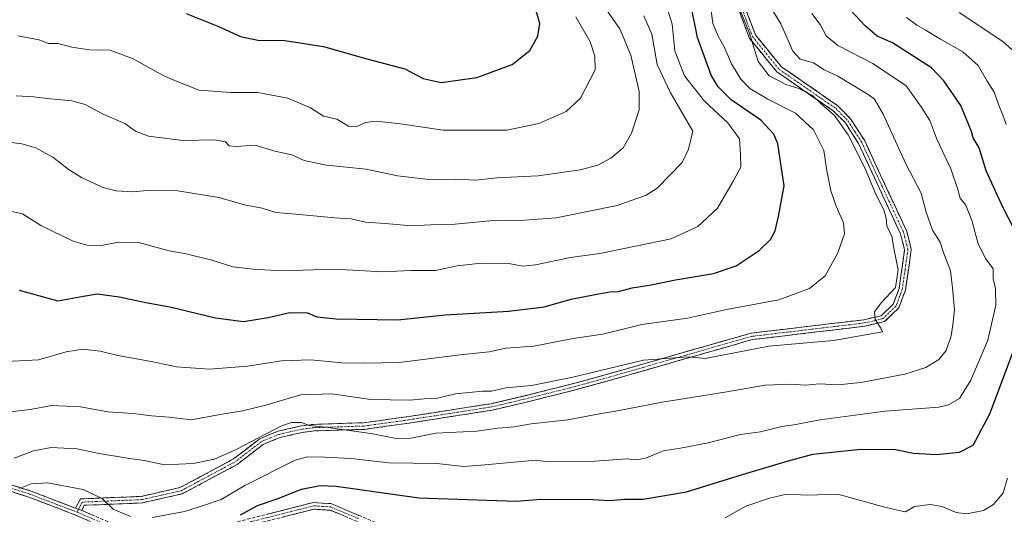
# Model space of a CAD drawing. Units: metres. Extents: x 627658 to 631107, y 4743496 to 4745873.
# Drawn here: x 628693 to 628987, y 4744749 to 4744897 of the extents above; entities that cross this region are included whole.
import ezdxf

# ---------------------------------------------------------------- set-up
doc = ezdxf.new("R2010")
doc.units = ezdxf.units.M
doc.header["$MEASUREMENT"] = 0
doc.linetypes.add('TRAZO_Y_PUNTO', pattern=[1, 0.5, -0.25, 0, -0.25])
doc.linetypes.add('TRAZOSX2', pattern=[1.5, 1, -0.5])
for name, color, linetype, lineweight in [('Camino', 19, 'TRAZOSX2', 0), ('Camino Cxs', 19, 'Continuous', 0), ('Camino eje', 19, 'TRAZO_Y_PUNTO', 0), ('Curva de nivel maestra', 36, 'Continuous', 30), ('Curva de nivel normal', 36, 'Continuous', 0)]:
    doc.layers.add(name, color=color, linetype=linetype, lineweight=lineweight)

# ---------------------------------------------------------------- blocks, each defined once
blk = doc.blocks.new('*U184')
at = {"layer": 'Curva de nivel normal', "color": 36, "linetype": 'Continuous', "lineweight": 0}
blk.add_polyline3d([(628973.72, 4744899.12, 765), (628986.79, 4744890.5, 765), (628994.32, 4744883.7, 765)], dxfattribs=at)
blk = doc.blocks.new('*U214')
at = {"layer": 'Curva de nivel normal', "color": 36, "linetype": 'Continuous', "lineweight": 0}
for points in [[(628958.05, 4744897.63, 770), (628961.16, 4744895.37, 770), (628963.95, 4744893.79, 770), (628968.17, 4744891.15, 770), (628974.85, 4744887.43, 770), (628979.43, 4744883.34, 770), (628982.12, 4744878.6, 770), (628984.18, 4744875.35, 770), (628985.56, 4744871.46, 770), (628986.96, 4744867.95, 770), (628987.78, 4744865.65, 770)], [(628988.22, 4744760.06, 770), (628986.9, 4744755.68, 770), (628984.02, 4744752.18, 770), (628981.02, 4744750.43, 770), (628976.07, 4744749.44, 770), (628972.87, 4744749.78, 770), (628968.6, 4744751.61, 770), (628965.15, 4744752.17, 770), (628960.38, 4744751.63, 770), (628957.71, 4744750.01, 770), (628956.23, 4744750.27, 770), (628951.22, 4744751.49, 770), (628937.54, 4744755.3, 770), (628928.53, 4744754.96, 770), (628922.2, 4744755.24, 770), (628917.09, 4744754.03, 770), (628910.09, 4744751.68, 770), (628903.9, 4744748.21, 770)]]:
    blk.add_polyline3d(points, dxfattribs=at)
blk = doc.blocks.new('*U238')
at = {"layer": 'Curva de nivel maestra', "color": 36, "linetype": 'Continuous', "lineweight": 30}
for points in [[(628759.23, 4744749.09, 775), (628764.28, 4744751.84, 775), (628770.14, 4744753.86, 775), (628777.43, 4744756.8, 775), (628782.93, 4744757.9, 775), (628787.76, 4744757.62, 775), (628812.43, 4744754.19, 775), (628841.5, 4744753.17, 775), (628848.94, 4744753.82, 775), (628864.41, 4744753.64, 775), (628869.45, 4744753.36, 775), (628873.86, 4744753.73, 775), (628879.38, 4744753.77, 775), (628892.35, 4744755.97, 775), (628910.32, 4744761.53, 775), (628922.43, 4744765.15, 775), (628930.09, 4744767.19, 775), (628944.43, 4744768.68, 775), (628954.72, 4744768.62, 775), (628960.11, 4744767.55, 775), (628966.98, 4744767.07, 775), (628973.9, 4744767.77, 775), (628977.94, 4744769.95, 775), (628982.88, 4744779.24, 775), (628990.58, 4744799.67, 775)], [(628994.36, 4744826.38, 775), (628986.88, 4744840.79, 775), (628981.8, 4744851.88, 775), (628979.72, 4744858.67, 775), (628977.96, 4744861.66, 775), (628977.42, 4744863.61, 775), (628974.3, 4744871.35, 775), (628969.23, 4744878.76, 775), (628965.54, 4744882.61, 775), (628953.84, 4744890.04, 775), (628949.31, 4744892.02, 775), (628945.76, 4744895.1, 775), (628941.24, 4744899.92, 775)]]:
    blk.add_polyline3d(points, dxfattribs=at)

msp = doc.modelspace()

# ---------------------------------------------------------------- linework, layer by layer
at = {"layer": 'Camino', "color": 19, "linetype": 'TRAZOSX2', "lineweight": 0}
for points in [[(628709.87, 4744751.11), (628711.44, 4744753.84), (628729.59, 4744754.61), (628741.11, 4744757.22), (628757.13, 4744765.8), (628764.97, 4744771.84), (628770.4, 4744774.07), (628777.31, 4744775.66), (628780.98, 4744776.12), (628795.95, 4744776.6), (628809.3, 4744778.44), (628833.99, 4744782.29), (628845.34, 4744784.98), (628858.97, 4744788.4), (628867.7, 4744790.79), (628911.61, 4744803.36), (628945.25, 4744807.36), (628950.5, 4744808.56), (628954.08, 4744812.02), (628955.82, 4744816.65), (628957.48, 4744828.27), (628956.25, 4744833.04), (628943.72, 4744860.01), (628939.78, 4744866.14), (628936.28, 4744869.71), (628919.32, 4744881.42), (628911.19, 4744891.41), (628906.38, 4744904.18)], [(628908.22, 4744904.94), (628912.94, 4744892.42), (628920.7, 4744882.9), (628937.57, 4744871.25), (628941.35, 4744867.4), (628945.47, 4744860.97), (628958.12, 4744833.72), (628959.48, 4744828.39), (628957.72, 4744816.19), (628955.76, 4744810.97), (628951.52, 4744806.83), (628945.63, 4744805.43), (628911.99, 4744801.43), (628868.2, 4744788.89), (628859.44, 4744786.49), (628845.78, 4744783.06), (628834.35, 4744780.36), (628809.57, 4744776.49), (628796.09, 4744774.63), (628781.08, 4744774.14), (628777.61, 4744773.71), (628771, 4744772.19), (628765.92, 4744770.12), (628758.16, 4744764.14), (628741.76, 4744755.35), (628729.82, 4744752.65), (628712.51, 4744751.94), (628711.85, 4744750.39)], [(628313.15, 4744772.95), (628323.35, 4744772.37), (628336.74, 4744768.06), (628351.37, 4744762.23), (628361.12, 4744761.41), (628374.84, 4744764.73), (628390.3, 4744767.29), (628415.65, 4744768.56), (628436.72, 4744768.14), (628454.23, 4744770.19), (628492.29, 4744790.76), (628527.43, 4744803.14), (628554.22, 4744808.21), (628569.33, 4744811.22), (628584.24, 4744809.7), (628597.76, 4744807.35), (628611.13, 4744803.05), (628627.71, 4744793.34), (628637.68, 4744785.89), (628651.95, 4744772.82), (628670.64, 4744764.34), (628682.41, 4744760.64), (628696.71, 4744756.17), (628709.87, 4744751.11)], [(628722.63, 4744743.6), (628708.9, 4744749.43), (628696.01, 4744754.39), (628681.84, 4744758.82)], [(628743.72, 4744743.34), (628780.95, 4744752.78), (628786.16, 4744752.43), (628802.82, 4744745.44)], [(628711.85, 4744750.39), (628723.19, 4744745.53)], [(628802.28, 4744743.64), (628786.06, 4744750.45), (628781.18, 4744750.8), (628744.11, 4744741.41)]]:
    msp.add_lwpolyline(points, dxfattribs=at)
at = {"layer": 'Camino Cxs', "color": 19, "linetype": 'Continuous', "lineweight": 0}
msp.add_lwpolyline([(628709.87, 4744751.11), (628711.85, 4744750.39)], dxfattribs=at)
msp.add_lwpolyline([(628709.87, 4744751.11), (628711.85, 4744750.39)], dxfattribs=at)
for points in [[(628909.79, 4744900.77, 788.56), (628911.37, 4744896.59, 788.98), (628912.94, 4744892.42, 789.23), (628915.53, 4744889.25, 788.63), (628918.11, 4744886.07, 788.11), (628920.7, 4744882.9, 787.86), (628924.07, 4744880.57, 788.29), (628927.45, 4744878.24, 789.24), (628930.82, 4744875.91, 789.35), (628934.2, 4744873.58, 789.42), (628937.57, 4744871.25, 789.2), (628939.46, 4744869.33, 789.17), (628941.35, 4744867.4, 789.07), (628943.41, 4744864.19, 788.81), (628945.47, 4744860.97, 788.74), (628947.28, 4744857.08, 788.49), (628949.08, 4744853.18, 788.51), (628950.89, 4744849.29, 788.43), (628952.7, 4744845.4, 788.38), (628954.51, 4744841.51, 788.52), (628956.31, 4744837.61, 788.11), (628958.12, 4744833.72, 787.96), (628958.8, 4744831.06, 788.22), (628959.48, 4744828.39, 788.43), (628958.89, 4744824.32, 788.95), (628958.31, 4744820.26, 789.41), (628957.72, 4744816.19, 789.51), (628956.74, 4744813.58, 789.41), (628955.76, 4744810.97, 789.53), (628953.64, 4744808.9, 789.62), (628951.52, 4744806.83, 789.68), (628948.58, 4744806.13, 789.87), (628945.63, 4744805.43, 790.07), (628940.82, 4744804.86, 790.5), (628936.02, 4744804.29, 790.73), (628931.21, 4744803.72, 790.75), (628926.41, 4744803.14, 790.78), (628921.6, 4744802.57, 790.64), (628916.8, 4744802, 790.28), (628911.99, 4744801.43, 790.33), (628907.61, 4744800.18, 790.46), (628903.23, 4744798.92, 790.47), (628898.85, 4744797.67, 790.09), (628894.47, 4744796.41, 789.57), (628890.1, 4744795.16, 789.22), (628885.72, 4744793.91, 789.46), (628881.34, 4744792.65, 788.98), (628876.96, 4744791.4, 788.7), (628872.58, 4744790.14, 788.73), (628868.2, 4744788.89, 788.79), (628863.82, 4744787.69, 788.51), (628859.44, 4744786.49, 788.49), (628854.89, 4744785.35, 788.49), (628850.33, 4744784.2, 788.19), (628845.78, 4744783.06, 787.77), (628841.97, 4744782.16, 787.43), (628838.16, 4744781.26, 787.09), (628834.35, 4744780.36, 786.81), (628830.22, 4744779.72, 786.8), (628826.09, 4744779.07, 787.13), (628821.96, 4744778.43, 787), (628817.83, 4744777.78, 786.7), (628813.7, 4744777.14, 786.44), (628809.57, 4744776.49, 786.47), (628805.08, 4744775.87, 786.58), (628800.58, 4744775.25, 785.74), (628796.09, 4744774.63, 785.08), (628792.34, 4744774.51, 784.83), (628788.59, 4744774.39, 784.41), (628784.83, 4744774.26, 784.09), (628781.08, 4744774.14, 783.95), (628777.61, 4744773.71, 783.93), (628774.31, 4744772.95, 783.8), (628771, 4744772.19, 783.94), (628768.46, 4744771.16, 784.03), (628765.92, 4744770.12, 784.35), (628762.04, 4744767.13, 783.58), (628758.16, 4744764.14, 783.21), (628754.06, 4744761.94, 782.83), (628749.96, 4744759.75, 782.55), (628745.86, 4744757.55, 782.32), (628741.76, 4744755.35, 781.59), (628737.78, 4744754.45, 781.61), (628733.8, 4744753.55, 781.4), (628729.82, 4744752.65, 781), (628725.49, 4744752.47, 780.61), (628721.17, 4744752.3, 780), (628716.84, 4744752.12, 779.5), (628712.51, 4744751.94, 778.97), (628711.85, 4744750.39, 778.71), (628711.85, 4744750.39, 778.71), (628709.87, 4744751.11, 778.71), (628711.44, 4744753.84, 779.14), (628715.98, 4744754.03, 779.76), (628720.52, 4744754.23, 780.3), (628725.05, 4744754.42, 780.95), (628729.59, 4744754.61, 781.44), (628733.43, 4744755.48, 781.85), (628737.27, 4744756.35, 782.02), (628741.11, 4744757.22, 782.03), (628745.12, 4744759.37, 782.86), (628749.12, 4744761.51, 783.19), (628753.13, 4744763.66, 783.5), (628757.13, 4744765.8, 784.02), (628761.05, 4744768.82, 784.39), (628764.97, 4744771.84, 784.94), (628767.69, 4744772.96, 784.49), (628770.4, 4744774.07, 784.65), (628773.86, 4744774.87, 784.54), (628777.31, 4744775.66, 784.44), (628780.98, 4744776.12, 784.58), (628785.97, 4744776.28, 784.83), (628790.96, 4744776.44, 785.47), (628795.95, 4744776.6, 785.85), (628800.4, 4744777.21, 786.32), (628804.85, 4744777.83, 786.82), (628809.3, 4744778.44, 786.96), (628814.24, 4744779.21, 787.4), (628819.18, 4744779.98, 787.7), (628824.11, 4744780.75, 787.69), (628829.05, 4744781.52, 787.41), (628833.99, 4744782.29, 787.38), (628837.77, 4744783.19, 787.68), (628841.56, 4744784.08, 788.15), (628845.34, 4744784.98, 788.63), (628849.88, 4744786.12, 788.93), (628854.43, 4744787.26, 789.04), (628858.97, 4744788.4, 788.99), (628863.34, 4744789.6, 789.24), (628867.7, 4744790.79, 789.38), (628872.09, 4744792.05, 789.17), (628876.48, 4744793.3, 789.33), (628880.87, 4744794.56, 789.64), (628885.26, 4744795.82, 789.92), (628889.66, 4744797.08, 789.88), (628894.05, 4744798.33, 790.28), (628898.44, 4744799.59, 790.94), (628902.83, 4744800.85, 791.18), (628907.22, 4744802.1, 791.04), (628911.61, 4744803.36, 791), (628916.42, 4744803.93, 791.1), (628921.22, 4744804.5, 791.32), (628926.03, 4744805.07, 791.51), (628930.83, 4744805.65, 791.51), (628935.64, 4744806.22, 791.19), (628940.44, 4744806.79, 790.71), (628945.25, 4744807.36, 790.16), (628947.88, 4744807.96, 789.92), (628950.5, 4744808.56, 789.74), (628954.08, 4744812.02, 789.68), (628955.82, 4744816.65, 789.91), (628956.37, 4744820.52, 789.93), (628956.93, 4744824.4, 789.54), (628957.48, 4744828.27, 789.05), (628956.25, 4744833.04, 788.51), (628954.16, 4744837.54, 789.26), (628952.07, 4744842.03, 789.31), (628949.99, 4744846.53, 789.21), (628947.9, 4744851.02, 789.28), (628945.81, 4744855.52, 789.26), (628943.72, 4744860.01, 789.52), (628941.75, 4744863.08, 789.37), (628939.78, 4744866.14, 789.78), (628936.28, 4744869.71, 789.96), (628932.89, 4744872.05, 790.34), (628929.5, 4744874.39, 790.36), (628926.1, 4744876.74, 790.31), (628922.71, 4744879.08, 789.24), (628919.32, 4744881.42, 789.04), (628916.61, 4744884.75, 789.09), (628913.9, 4744888.08, 789.23), (628911.19, 4744891.41, 789.92), (628909.59, 4744895.67, 789.99), (628907.98, 4744899.92, 789.77)], [(628713.48, 4744747.49, 778.42), (628708.9, 4744749.43, 778.52), (628704.6, 4744751.08, 778.56), (628700.31, 4744752.74, 778.65), (628696.01, 4744754.39, 779.09), (628691.29, 4744755.87, 780.17)], [(628691.94, 4744757.66, 780.82), (628696.71, 4744756.17, 779.36), (628701.1, 4744754.48, 778.91), (628705.48, 4744752.8, 778.72), (628709.87, 4744751.11, 778.71), (628709.87, 4744751.11, 778.71), (628711.85, 4744750.39, 778.71), (628715.63, 4744748.77, 778.84)], [(628766.99, 4744749.24, 773.12), (628771.64, 4744750.42, 772.65), (628776.3, 4744751.6, 771.77), (628780.95, 4744752.78, 771.78), (628783.56, 4744752.61, 771.84), (628786.16, 4744752.43, 771.93), (628790.33, 4744750.68, 771.55), (628794.49, 4744748.94, 770.68)], [(628790.12, 4744748.75, 770.55), (628786.06, 4744750.45, 771.37), (628781.18, 4744750.8, 771.38), (628776.55, 4744749.63, 771.3), (628771.91, 4744748.45, 772.1)]]:
    msp.add_polyline3d(points, dxfattribs=at)
at = {"layer": 'Camino eje', "color": 19, "linetype": 'TRAZO_Y_PUNTO', "lineweight": 0}
for points in [[(628907.3, 4744904.56), (628912.07, 4744891.92), (628916.13, 4744886.92), (628920.01, 4744882.16), (628936.93, 4744870.48), (628940.57, 4744866.77), (628942.63, 4744863.56), (628944.6, 4744860.49), (628950.86, 4744847.01), (628957.19, 4744833.38), (628957.8, 4744831), (628958.48, 4744828.33), (628957.6, 4744822.23), (628956.77, 4744816.42), (628954.92, 4744811.5), (628952.8, 4744809.43), (628951.01, 4744807.7), (628948.07, 4744807), (628945.44, 4744806.4), (628911.8, 4744802.4), (628889.85, 4744796.11), (628867.95, 4744789.84), (628859.21, 4744787.45), (628845.56, 4744784.02), (628839.89, 4744782.68), (628834.17, 4744781.33), (628821.78, 4744779.39), (628809.44, 4744777.47), (628796.02, 4744775.62), (628788.52, 4744775.37), (628781.03, 4744775.13), (628779.2, 4744774.9), (628777.46, 4744774.69), (628770.7, 4744773.13), (628768.16, 4744772.1), (628765.45, 4744770.98), (628757.65, 4744764.97), (628749.64, 4744760.68), (628741.44, 4744756.29), (628735.47, 4744754.94), (628729.71, 4744753.63), (628725.38, 4744753.45), (628716.3, 4744753.07), (628711.98, 4744752.89), (628711.19, 4744751.53), (628710.86, 4744750.75)], [(628682.13, 4744759.73), (628696.36, 4744755.28), (628702.81, 4744752.8), (628709.39, 4744750.27), (628710.41, 4744749.88)], [(628710.86, 4744750.75), (628710.41, 4744749.88)], [(628710.41, 4744749.88), (628711.2, 4744749.56), (628717.24, 4744747)], [(628743.92, 4744742.38), (628771.88, 4744749.46), (628781.07, 4744751.79), (628783.67, 4744751.62), (628786.11, 4744751.44), (628794.44, 4744747.95)]]:
    msp.add_lwpolyline(points, dxfattribs=at)
at = {"layer": 'Curva de nivel maestra', "color": 36, "linetype": 'Continuous', "lineweight": 30}
for points in [[(628693.1, 4744816.24, 800), (628704.64, 4744813.02, 800), (628712.27, 4744814.45, 800), (628716.43, 4744815.11, 800), (628722.92, 4744814.19, 800), (628730.88, 4744812.52, 800), (628738.09, 4744811.26, 800), (628751.76, 4744807.9, 800), (628760.09, 4744806.81, 800), (628767.46, 4744808, 800), (628773.9, 4744809.52, 800), (628779.2, 4744809.44, 800), (628781.98, 4744808.22, 800), (628787.72, 4744807.63, 800), (628806.18, 4744807.32, 800), (628820.32, 4744808.86, 800), (628839.29, 4744809.96, 800), (628849.84, 4744811.19, 800), (628857.87, 4744813.5, 800), (628865.12, 4744814.86, 800), (628869.43, 4744815.75, 800), (628872.09, 4744815.8, 800), (628876.09, 4744816.85, 800), (628881.76, 4744817.78, 800), (628889.09, 4744819.3, 800), (628900.43, 4744821.18, 800), (628907.17, 4744823.48, 800), (628910.45, 4744825.65, 800), (628914.05, 4744828, 800), (628917.44, 4744831.34, 800), (628918.87, 4744833.95, 800), (628919.85, 4744838.23, 800), (628921.52, 4744847.4, 800), (628919.66, 4744859.93, 800), (628918.42, 4744862.81, 800), (628914.56, 4744866.94, 800), (628905.72, 4744873.08, 800), (628901.82, 4744876.98, 800), (628899.76, 4744880.46, 800), (628895.59, 4744891.64, 800), (628893.71, 4744901, 800)], [(628742.93, 4744898.84, 825), (628752.45, 4744895.03, 825), (628759.18, 4744891.93, 825), (628764.39, 4744890.88, 825), (628772.43, 4744890.78, 825), (628783.97, 4744888.98, 825), (628796.93, 4744885.28, 825), (628808.3, 4744882.31, 825), (628813.76, 4744879.38, 825), (628819.09, 4744878.25, 825), (628829.73, 4744879.75, 825), (628840.31, 4744883.6, 825), (628845.54, 4744887.76, 825), (628847.97, 4744892.03, 825), (628848.59, 4744895.81, 825), (628846.85, 4744901.69, 825)]]:
    msp.add_polyline3d(points, dxfattribs=at)
at = {"layer": 'Curva de nivel normal', "color": 36, "linetype": 'Continuous', "lineweight": 0}
for points in [[(628691.6, 4744766.01, 785), (628697.38, 4744768.22, 785), (628702.64, 4744769.24, 785), (628710.3, 4744768.82, 785), (628716.96, 4744767.43, 785), (628726.04, 4744765.92, 785), (628730.49, 4744765.37, 785), (628736.45, 4744764.02, 785), (628745.09, 4744764.42, 785), (628751.41, 4744765.7, 785), (628758.09, 4744768.7, 785), (628771.43, 4744775.68, 785), (628774.39, 4744776.71, 785), (628777.42, 4744776.65, 785), (628779.73, 4744775.81, 785), (628784.71, 4744775.29, 785), (628798.68, 4744773.26, 785), (628805.66, 4744771.9, 785), (628810.06, 4744771.97, 785), (628817.52, 4744773.45, 785), (628829.79, 4744774.06, 785), (628836.01, 4744775.02, 785), (628840.86, 4744775.37, 785), (628846, 4744776.24, 785), (628856.87, 4744777.46, 785), (628866.34, 4744779.31, 785), (628871.76, 4744780.17, 785), (628885.09, 4744782.74, 785), (628903.84, 4744785.74, 785), (628915.86, 4744787.8, 785), (628923.54, 4744788.1, 785), (628927.85, 4744787.85, 785), (628932.09, 4744788.2, 785), (628937.52, 4744787.9, 785), (628944.45, 4744788.65, 785), (628957.52, 4744791.11, 785), (628963.84, 4744793.08, 785), (628967.74, 4744795.53, 785), (628969.87, 4744798.22, 785), (628971.42, 4744802.55, 785), (628971.88, 4744805.89, 785), (628972.42, 4744810.3, 785), (628971.79, 4744816.86, 785), (628971.22, 4744821.97, 785), (628969.19, 4744827.13, 785), (628968.09, 4744830.51, 785), (628965.84, 4744834.09, 785), (628963.93, 4744839.5, 785), (628962.43, 4744845.21, 785), (628957.84, 4744853.92, 785), (628951.11, 4744868.76, 785), (628948.47, 4744873.22, 785), (628946.64, 4744874.64, 785), (628937.54, 4744880.1, 785), (628933.48, 4744882.01, 785), (628930.27, 4744884.09, 785), (628926.32, 4744885.19, 785), (628924.07, 4744887.56, 785), (628920.54, 4744895.79, 785), (628914.23, 4744906.14, 785)], [(628689.44, 4744840.02, 805), (628694.09, 4744839, 805), (628699.6, 4744835.51, 805), (628709.23, 4744830.8, 805), (628713.4, 4744829.64, 805), (628717.67, 4744829.58, 805), (628722.74, 4744830.56, 805), (628728.87, 4744830.44, 805), (628737.84, 4744827.96, 805), (628742.96, 4744827.06, 805), (628750.65, 4744825.2, 805), (628756.93, 4744823.17, 805), (628762.92, 4744822.5, 805), (628771.54, 4744822, 805), (628787.32, 4744822.43, 805), (628801.7, 4744821.63, 805), (628810, 4744822.09, 805), (628817.43, 4744822.09, 805), (628823.88, 4744823.46, 805), (628831.03, 4744824.28, 805), (628839.32, 4744824.15, 805), (628843.47, 4744823.41, 805), (628847.29, 4744823.79, 805), (628857.71, 4744825.95, 805), (628866.46, 4744827.15, 805), (628887.76, 4744831.51, 805), (628895.76, 4744835.2, 805), (628901.57, 4744840.71, 805), (628906.2, 4744848.6, 805), (628908.53, 4744852.97, 805), (628908.52, 4744856.6, 805), (628908.21, 4744861.4, 805), (628904.66, 4744866.2, 805), (628897.68, 4744872.64, 805), (628891.74, 4744880.22, 805), (628888.88, 4744887.64, 805), (628888.05, 4744895.67, 805), (628885.69, 4744903.4, 805)], [(628687.46, 4744794.75, 795), (628698.85, 4744795.43, 795), (628707.09, 4744797.82, 795), (628712.09, 4744798.54, 795), (628717.28, 4744797.96, 795), (628722.51, 4744796.68, 795), (628732.54, 4744794.88, 795), (628740.11, 4744793.32, 795), (628749.97, 4744792.62, 795), (628761.26, 4744793.54, 795), (628771.38, 4744795.06, 795), (628780.18, 4744795.37, 795), (628789.45, 4744794.52, 795), (628796.2, 4744794.39, 795), (628806.51, 4744794.55, 795), (628824.78, 4744796.92, 795), (628833.43, 4744797.81, 795), (628838.43, 4744798.85, 795), (628846.76, 4744799.47, 795), (628858.55, 4744801.78, 795), (628867.38, 4744803.08, 795), (628879.04, 4744805.92, 795), (628892.69, 4744807.82, 795), (628904.33, 4744810.45, 795), (628919.9, 4744813.27, 795), (628929.09, 4744816.68, 795), (628933.79, 4744820.53, 795), (628937.55, 4744827.34, 795), (628939.48, 4744833.02, 795), (628939.25, 4744836.34, 795), (628936.99, 4744841.29, 795), (628935.45, 4744845.87, 795), (628934.28, 4744851.86, 795), (628933.31, 4744857.88, 795), (628930.26, 4744864.09, 795), (628924.88, 4744869.09, 795), (628916.59, 4744873.25, 795), (628911.26, 4744876.46, 795), (628908.58, 4744879.18, 795), (628905.78, 4744883.81, 795), (628903.62, 4744888.89, 795), (628901.82, 4744892.07, 795), (628900.26, 4744895.88, 795), (628899.63, 4744900.39, 795)], [(628692.17, 4744874.27, 815), (628697.43, 4744873.97, 815), (628702.43, 4744873.37, 815), (628708.84, 4744872.8, 815), (628712.77, 4744871.7, 815), (628718.18, 4744868.76, 815), (628724.68, 4744865.95, 815), (628727.79, 4744863.74, 815), (628731.72, 4744862.21, 815), (628741.98, 4744860.89, 815), (628751.55, 4744861.13, 815), (628754.73, 4744860.54, 815), (628755.8, 4744859.34, 815), (628757.9, 4744859.14, 815), (628763.58, 4744859.54, 815), (628769.42, 4744857.76, 815), (628774.47, 4744856.58, 815), (628778.24, 4744854.96, 815), (628784.9, 4744853.5, 815), (628796.71, 4744852.33, 815), (628806.09, 4744850.39, 815), (628815.43, 4744849.21, 815), (628823.44, 4744849.38, 815), (628829.49, 4744849.05, 815), (628835.71, 4744849.78, 815), (628848.11, 4744850.36, 815), (628860.59, 4744852.11, 815), (628865.87, 4744853.51, 815), (628869.76, 4744855.63, 815), (628873.43, 4744858.7, 815), (628875.93, 4744863.08, 815), (628878.21, 4744870.11, 815), (628878.26, 4744875.5, 815), (628875.7, 4744886.39, 815), (628872.47, 4744894.29, 815), (628867.92, 4744900.63, 815)], [(628676.56, 4744862.13, 810), (628693.86, 4744859.88, 810), (628698.08, 4744858.7, 810), (628703.2, 4744855.97, 810), (628707.75, 4744852.38, 810), (628711.71, 4744849.85, 810), (628715.41, 4744848.21, 810), (628718.09, 4744846.86, 810), (628722.04, 4744845.91, 810), (628726.93, 4744845.54, 810), (628731.28, 4744845.96, 810), (628740.49, 4744845.88, 810), (628752.68, 4744843.91, 810), (628760.78, 4744841.62, 810), (628765.68, 4744840.65, 810), (628769.76, 4744839.39, 810), (628775.72, 4744838.94, 810), (628787.31, 4744837.82, 810), (628792.25, 4744837.5, 810), (628796.47, 4744836.5, 810), (628802.4, 4744836.11, 810), (628810.29, 4744835.38, 810), (628815.94, 4744835.76, 810), (628823.28, 4744835.92, 810), (628835.68, 4744837.13, 810), (628842.67, 4744837.05, 810), (628853.43, 4744837.84, 810), (628871.69, 4744841.44, 810), (628880.32, 4744844.54, 810), (628883.59, 4744846.63, 810), (628891.03, 4744854.34, 810), (628892.98, 4744858.34, 810), (628894.22, 4744863.67, 810), (628887.43, 4744875.39, 810), (628883.62, 4744883.6, 810), (628882.02, 4744892.66, 810), (628879.59, 4744898.11, 810)], [(628689.48, 4744779.8, 790), (628696.36, 4744780.6, 790), (628702.88, 4744781.8, 790), (628711.46, 4744781.39, 790), (628719.57, 4744779.82, 790), (628727.15, 4744779.39, 790), (628732.58, 4744778.65, 790), (628737.88, 4744778.28, 790), (628744.43, 4744777.48, 790), (628753.09, 4744779.05, 790), (628759.76, 4744780.12, 790), (628766.76, 4744781.9, 790), (628777.1, 4744784.97, 790), (628786.45, 4744785.25, 790), (628798.1, 4744783.51, 790), (628809.76, 4744783.39, 790), (628814.07, 4744783.78, 790), (628817.99, 4744783.94, 790), (628823.36, 4744785.26, 790), (628831.41, 4744786.07, 790), (628834.09, 4744786.02, 790), (628838.43, 4744786.98, 790), (628846.09, 4744787.74, 790), (628858.43, 4744790.2, 790), (628879.56, 4744795.33, 790), (628892.98, 4744796.33, 790), (628897.9, 4744795.83, 790), (628916.92, 4744799.49, 790), (628936.23, 4744801.14, 790), (628950.83, 4744803.74, 790), (628950.37, 4744804.86, 790), (628948.65, 4744807.47, 790), (628948.46, 4744809.7, 790), (628950.5, 4744812.39, 790), (628954.8, 4744817.03, 790), (628955.6, 4744822.25, 790), (628954.29, 4744828.73, 790), (628953.69, 4744832.24, 790), (628952.19, 4744835.37, 790), (628952.01, 4744837.67, 790), (628951.32, 4744840.17, 790), (628948.79, 4744845.04, 790), (628945.61, 4744852.77, 790), (628940.67, 4744862.56, 790), (628936.51, 4744868.33, 790), (628932.58, 4744871.83, 790), (628929.94, 4744874.35, 790), (628925.85, 4744876.42, 790), (628921.99, 4744877.64, 790), (628919.64, 4744878.94, 790), (628917.01, 4744880.2, 790), (628913.75, 4744884.5, 790), (628911.21, 4744892.96, 790), (628908.43, 4744899.5, 790)], [(628859.26, 4744897.84, 820), (628863.61, 4744890.35, 820), (628864.96, 4744886.06, 820), (628865.07, 4744882.04, 820), (628860.68, 4744873.52, 820), (628856.43, 4744869.52, 820), (628848.31, 4744865.95, 820), (628838.7, 4744864, 820), (628819.73, 4744863.99, 820), (628806.97, 4744865.88, 820), (628799.73, 4744866.64, 820), (628796.53, 4744866.31, 820), (628793.91, 4744865.13, 820), (628791.46, 4744865.2, 820), (628787.91, 4744867.31, 820), (628783.96, 4744868.21, 820), (628780.1, 4744870.68, 820), (628773.28, 4744873.54, 820), (628764.32, 4744875.29, 820), (628756.33, 4744875.23, 820), (628746.81, 4744875.98, 820), (628741, 4744878.22, 820), (628736.07, 4744880.31, 820), (628727.1, 4744885.34, 820), (628720.29, 4744887.87, 820), (628714.06, 4744887.97, 820), (628708.83, 4744888.74, 820), (628704.6, 4744889.84, 820), (628701.8, 4744889.91, 820), (628699.08, 4744890.96, 820), (628692.69, 4744892.13, 820)], [(628732.87, 4744748.25, 780), (628742.43, 4744750.08, 780), (628748.09, 4744751.9, 780), (628753.43, 4744753.66, 780), (628760.43, 4744757.9, 780), (628775.49, 4744765.44, 780), (628779.21, 4744766.41, 780), (628784.33, 4744766.32, 780), (628792.24, 4744765.92, 780), (628803.43, 4744764.64, 780), (628817.84, 4744764.41, 780), (628825.85, 4744763.51, 780), (628832.23, 4744764.03, 780), (628839.71, 4744764.72, 780), (628847.37, 4744765.47, 780), (628850.98, 4744764.89, 780), (628865.02, 4744765.14, 780), (628874.6, 4744765.79, 780), (628877.76, 4744765.57, 780), (628880.43, 4744766.13, 780), (628885.43, 4744768.21, 780), (628890.52, 4744769.01, 780), (628898.82, 4744770.59, 780), (628908.52, 4744773.11, 780), (628914.43, 4744773.92, 780), (628920.78, 4744775.44, 780), (628924.41, 4744776.02, 780), (628932.26, 4744777.5, 780), (628951.63, 4744780.07, 780), (628967.65, 4744781.3, 780), (628970.59, 4744781.94, 780), (628973.83, 4744783.87, 780), (628977.28, 4744789.34, 780), (628982.28, 4744801.23, 780), (628984.71, 4744811.75, 780), (628984.65, 4744816.59, 780), (628983.94, 4744819.65, 780), (628983.92, 4744822.53, 780), (628981.68, 4744825.59, 780), (628979.44, 4744830.07, 780), (628977.52, 4744837, 780), (628975.71, 4744841.56, 780), (628974.08, 4744843.72, 780), (628973.41, 4744846.3, 780), (628971.25, 4744852.42, 780), (628967.06, 4744861.29, 780), (628965.01, 4744866.92, 780), (628962.42, 4744871, 780), (628957.96, 4744877.2, 780), (628947.96, 4744883.92, 780), (628937.53, 4744889.3, 780), (628934.02, 4744892.18, 780), (628932.31, 4744895.51, 780), (628929.78, 4744898.81, 780)], [(628693.24, 4744756.96, 780), (628696.69, 4744758.4, 780), (628701.58, 4744758.66, 780), (628712.18, 4744756.69, 780), (628717.93, 4744754.01, 780), (628721.18, 4744750.76, 780), (628726.33, 4744748.58, 780)]]:
    msp.add_polyline3d(points, dxfattribs=at)

# ---------------------------------------------------------------- block references
at = {"layer": 'Curva de nivel maestra', "color": 36, "linetype": 'Continuous', "lineweight": 30}
msp.add_blockref('*U238', (0, 0), dxfattribs=at)
at = {"layer": 'Curva de nivel normal', "color": 36, "linetype": 'Continuous', "lineweight": 0}
for name in ['*U214', '*U184']:
    msp.add_blockref(name, (0, 0), dxfattribs=at)

doc.saveas('drawing.dxf')
